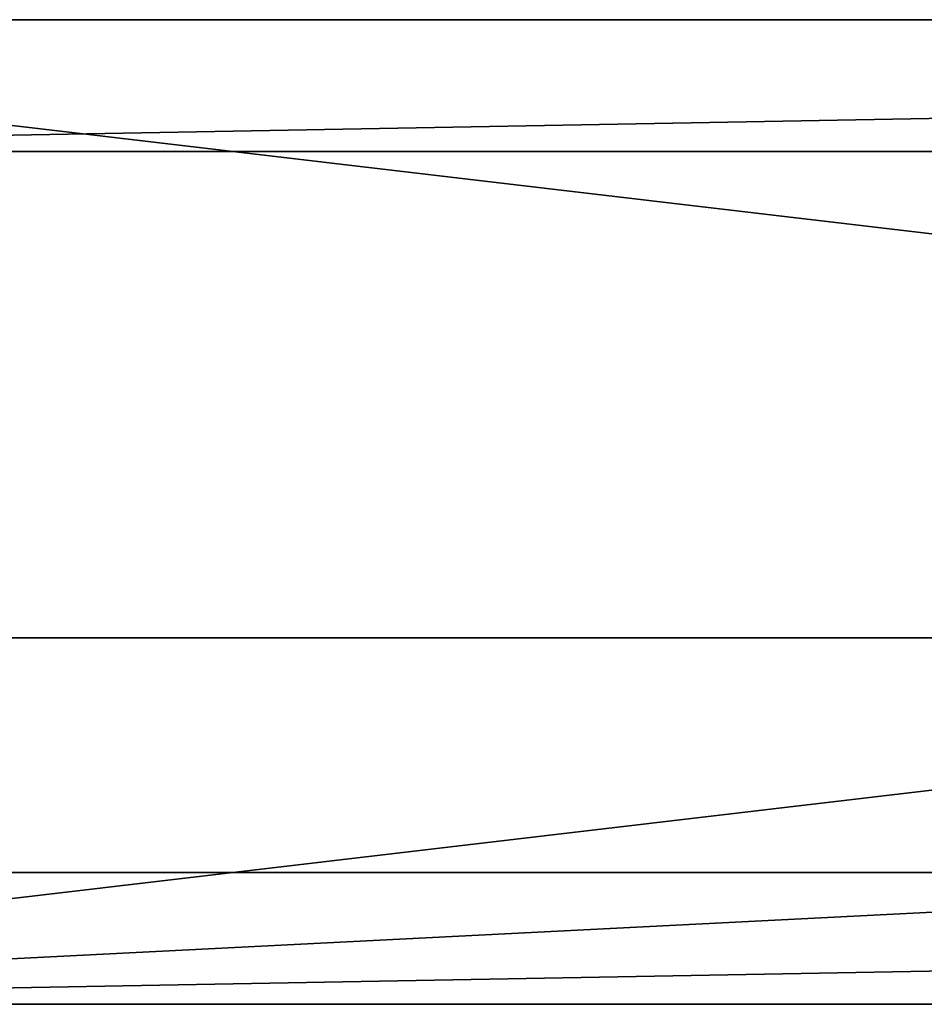
# Model space of a CAD drawing. Extents: x -8 to 51.5, y -3.7 to 70.4.
# Drawn here: x 6.9 to 11.9, y -3.4 to 2 of the extents above; entities that cross this region are included whole.
import ezdxf

# ---------------------------------------------------------------- set-up
doc = ezdxf.new("R2010")
doc.units = 0
doc.header["$MEASUREMENT"] = 0
doc.layers.get('0').update_dxf_attribs({"color": 13, "linetype": 'CONTINUOUS'})

# ---------------------------------------------------------------- blocks, each defined once
blk = doc.blocks.new('FRONT_LUMBER')
for p, q in [((0, 2), (39.5, 2)), ((0, 2, 6.625), (39.5, 2, 6.625)), ((0, 0), (39.5, 0)), ((0, 0, 6.625), (39.5, 0, 6.625))]:
    blk.add_line(p, q)
mesh = blk.add_polyface()
corners = [(39.5, 2), (0, 0), (0, 2), (39.5, 0)]
mesh.append_faces([[corners[k] for k in face] for face in [(0, 1, 2), (1, 0, 3)]], dxfattribs={"vtx0": -1})
mesh = blk.add_polyface()
corners = [(0, 2), (39.5, 2, 6.625), (39.5, 2), (0, 2, 6.625)]
mesh.append_faces([[corners[k] for k in face] for face in [(0, 1, 2), (1, 0, 3)]], dxfattribs={"vtx0": -1})
mesh = blk.add_polyface()
corners = [(0, 0, 6.625), (39.5, 2, 6.625), (0, 2, 6.625), (39.5, 0, 6.625)]
mesh.append_faces([[corners[k] for k in face] for face in [(0, 1, 2), (1, 0, 3)]], dxfattribs={"vtx0": -1})
mesh = blk.add_polyface()
corners = [(39.5, 0), (0, 0, 6.625), (0, 0), (39.5, 0, 6.625)]
mesh.append_faces([[corners[k] for k in face] for face in [(0, 1, 2), (1, 0, 3)]], dxfattribs={"vtx0": -1})
blk = doc.blocks.new('2X4_FRONT_LUMBER')
for p, q in [((0, 4.8172, 3.8007), (39.5, 4.8172, 3.8007)), ((0, 3.8007, 4.8172), (39.5, 3.8007, 4.8172)), ((0, 1.0165), (39.5, 1.0165)), ((0, 0, 1.0165), (39.5, 0, 1.0165))]:
    blk.add_line(p, q)
mesh = blk.add_polyface()
corners = [(0, 4.8172, 3.8007), (39.5, 1.0165), (0, 1.0165), (39.5, 4.8172, 3.8007)]
mesh.append_faces([[corners[k] for k in face] for face in [(0, 1, 2), (1, 0, 3)]], dxfattribs={"vtx0": -1})
mesh = blk.add_polyface()
corners = [(0, 3.8007, 4.8172), (39.5, 4.8172, 3.8007), (0, 4.8172, 3.8007), (39.5, 3.8007, 4.8172)]
mesh.append_faces([[corners[k] for k in face] for face in [(0, 1, 2), (1, 0, 3)]], dxfattribs={"vtx0": -1})
mesh = blk.add_polyface()
corners = [(0, 0, 1.0165), (39.5, 3.8007, 4.8172), (0, 3.8007, 4.8172), (39.5, 0, 1.0165)]
mesh.append_faces([[corners[k] for k in face] for face in [(0, 1, 2), (1, 0, 3)]], dxfattribs={"vtx0": -1})
mesh = blk.add_polyface()
corners = [(39.5, 1.0165), (0, 0, 1.0165), (0, 1.0165), (39.5, 0, 1.0165)]
mesh.append_faces([[corners[k] for k in face] for face in [(0, 1, 2), (1, 0, 3)]], dxfattribs={"vtx0": -1})

msp = doc.modelspace()

# ---------------------------------------------------------------- block references
at = {"color": 115, "extrusion": (-1.47122e-14, 0.258819, 0.965926), "rotation": 179.9999999999967}
msp.add_blockref('2X4_FRONT_LUMBER', (-2, 9.5326, 21.4674), dxfattribs=at)
at = {"color": 115}
msp.add_blockref('FRONT_LUMBER', (2, -3.3885, 16.315), dxfattribs=at)

doc.saveas('drawing.dxf')
